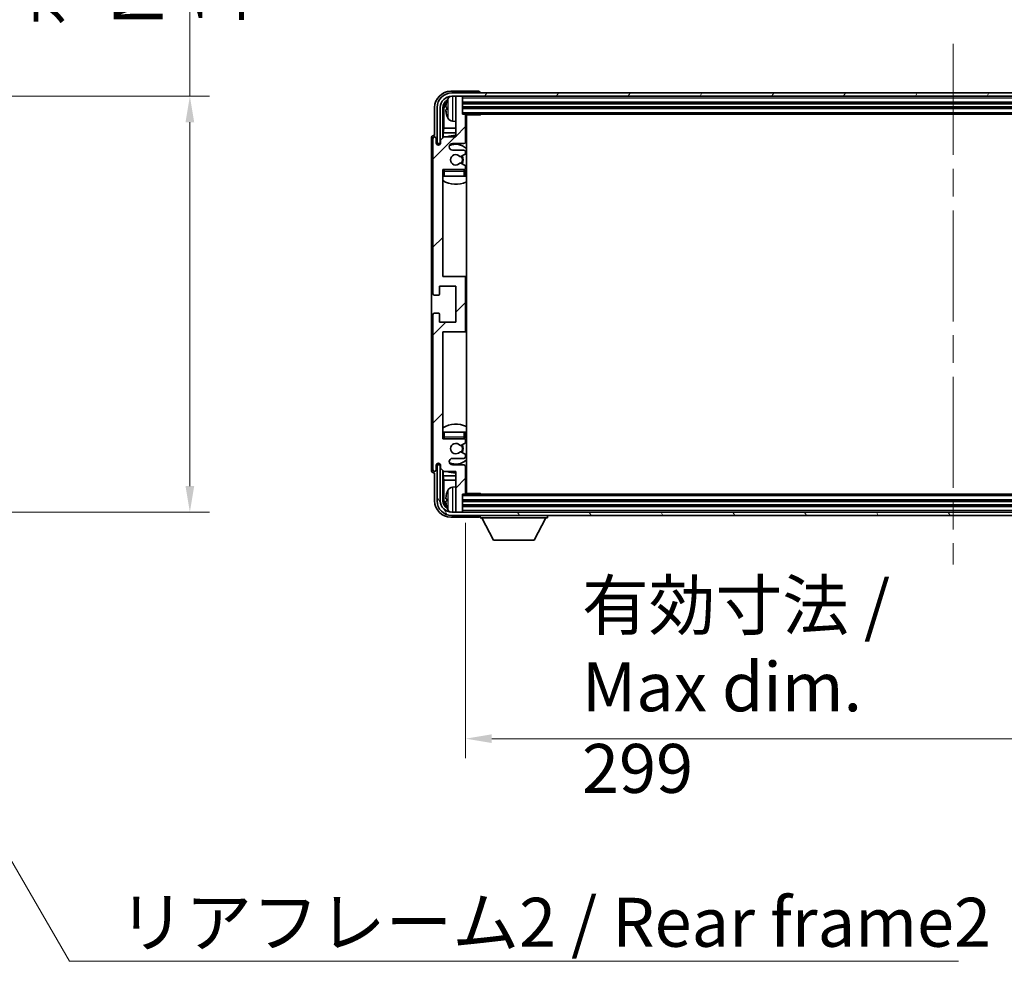
# Model space of a CAD drawing. Units: millimetres. Extents: x 87 to 11692, y 48 to 1734.
# Drawn here: x 4280 to 4582, y 1104 to 1393 of the extents above; entities that cross this region are included whole.
import ezdxf

# ---------------------------------------------------------------- set-up
doc = ezdxf.new("R2010")
doc.units = ezdxf.units.MM
doc.header["$LTSCALE"] = 6
doc.linetypes.add('CHAIN', pattern=[0.3543, 0.2362, -0.0295, 0.0591, -0.0295])
doc.layers.get('Defpoints').update_dxf_attribs({"lineweight": 25})
for name, color, linetype, lineweight in [('Centerline (ISO)', 131, 'Continuous', 18), ('Dimension (ISO)', 7, 'Continuous', 18), ('Dimension (ISO) @ 1', 7, 'Continuous', 18), ('Hatch (ISO)', 1, 'Continuous', 18), ('Symbol (ISO)', 7, 'Continuous', 18), ('Visible (ISO)', 7, 'Continuous', 35), ('Visible Narrow (ISO)', 7, 'Continuous', 25)]:
    doc.layers.add(name, color=color, linetype=linetype, lineweight=lineweight)
doc.styles.add('Note Text (TK)', font='txt')
doc.dimstyles.new('Default - Method 1b (TK)', dxfattribs={"dimscale": 6, "dimtxt": 2.5, "dimasz": 2.5, "dimexe": 1, "dimexo": 1.5, "dimgap": 1, "dimtad": 1, "dimtoh": 1, "dimrnd": 1e-08, "dimdsep": 46, "dimtxsty": 'Note Text (TK)', "dimcen": 0.09, "dimdle": 5, "dimclrd": 100, "dimclre": 100, "dimclrt": 7, "dimadec": 1, "dimazin": 1, "dimtfac": 1, "dimtmove": 0, "dimatfit": 3, "dimfxl": 1, "dimtolj": 1, "dimlwd": -1, "dimlwe": -1, "dimarcsym": 0})
doc.dimstyles.new('Default - Method 1b (TK)$7', dxfattribs={"dimscale": 6, "dimtxt": 2.5, "dimasz": 2.5, "dimexe": 1, "dimexo": 1.5, "dimgap": 1, "dimtad": 1, "dimtoh": 1, "dimrnd": 1e-08, "dimdsep": 46, "dimtxsty": 'Note Text (TK)', "dimcen": 0.09, "dimdle": 5, "dimclrd": 100, "dimclre": 100, "dimclrt": 7, "dimadec": 1, "dimazin": 1, "dimtfac": 1, "dimtmove": 0, "dimatfit": 3, "dimfxl": 1, "dimtolj": 1, "dimlwd": -1, "dimlwe": -1, "dimarcsym": 0})

# ---------------------------------------------------------------- blocks, each defined once
blk = doc.blocks.new('*D278')
at = {"layer": 'Defpoints', "color": 0}
for p in [(4218.11, 1369.52), (4218.11, 1242.02), (4332.11, 1242.02)]:
    blk.add_point(p, dxfattribs=at)
at = {"layer": 'Dimension (ISO)', "color": 100}
for p, q in [((4332.11, 1369.52), (4332.11, 1640.1)), ((4227.11, 1369.52), (4338.11, 1369.52)), ((4332.11, 1250.02), (4332.11, 1361.52)), ((4227.11, 1242.02), (4338.11, 1242.02))]:
    blk.add_line(p, q, dxfattribs=at)
for points in [[(4330.77, 1361.52), (4333.44, 1361.52), (4332.11, 1369.52)], [(4330.77, 1250.02), (4333.44, 1250.02), (4332.11, 1242.02)]]:
    blk.add_solid(points, dxfattribs=at)
at = {"layer": 'Dimension (ISO)', "color": 7, "insert": (4316.22, 1391.03), "char_height": 8, "attachment_point": 4, "rotation": 90, "style": 'Note Text (TK)'}
blk.add_mtext('\\A1;\\fＭＳ Ｐゴシック|b0|i0;\\H15.0000;有効寸法 / Max dim. 127.5', dxfattribs=at)
blk = doc.blocks.new('*D275')
at = {"layer": 'Defpoints', "color": 0}
for p in [(4416.64, 1247.81), (4715.64, 1247.81), (4715.64, 1172.62)]:
    blk.add_point(p, dxfattribs=at)
at = {"layer": 'Dimension (ISO)', "color": 100}
for p, q in [((4416.64, 1238.81), (4416.64, 1166.62)), ((4715.64, 1238.81), (4715.64, 1166.62)), ((4424.64, 1172.62), (4707.64, 1172.62))]:
    blk.add_line(p, q, dxfattribs=at)
for points in [[(4424.64, 1173.95), (4424.64, 1171.29), (4416.64, 1172.62)], [(4707.64, 1173.95), (4707.64, 1171.29), (4715.64, 1172.62)]]:
    blk.add_solid(points, dxfattribs=at)
at = {"layer": 'Dimension (ISO)', "color": 7, "insert": (4452.31, 1188.51), "char_height": 8, "attachment_point": 4, "style": 'Note Text (TK)'}
blk.add_mtext('\\A1;\\fＭＳ Ｐゴシック|b0|i0;\\H15.0000;有効寸法 / Max dim. 299', dxfattribs=at)

msp = doc.modelspace()

# ---------------------------------------------------------------- hatches: boundary and pattern name
at = {"layer": 'Hatch (ISO)'}
h = msp.add_hatch(dxfattribs=at)
h.set_pattern_fill('ANSI31', color=256, scale=152.4, angle=14.999978, style=0)
h.set_pattern_definition([(60, (2356, 2e-06), (-16.49778, 9.525), [])])
edge = h.paths.add_edge_path()
edge.add_ellipse((4719.8854, 1366.0137), major_axis=(0, 3.5), ratio=1, start_angle=270, end_angle=360)
edge.add_line((4719.8854, 1369.5137), (4718.3354, 1369.5137))
edge.add_line((4718.3354, 1369.5137), (4716.9354, 1369.5137))
edge.add_line((4716.9354, 1369.5137), (4415.3354, 1369.5137))
edge.add_line((4415.3354, 1369.5137), (4413.9354, 1369.5137))
edge.add_line((4413.9354, 1369.5137), (4412.3854, 1369.5137))
edge.add_ellipse((4412.3854, 1366.0137), major_axis=(-3.5, 0), ratio=1, start_angle=270, end_angle=360)
edge.add_line((4408.8854, 1366.0137), (4408.8854, 1355.0137))
edge.add_line((4408.8854, 1355.0137), (4407.8854, 1355.0137))
edge.add_line((4407.8854, 1355.0137), (4407.8854, 1366.0137))
edge.add_ellipse((4412.3854, 1366.0137), major_axis=(0, 4.5), ratio=1, start_angle=0, end_angle=90, ccw=False)
edge.add_line((4412.3854, 1370.5137), (4719.8854, 1370.5137))
edge.add_ellipse((4719.8854, 1366.0137), major_axis=(4.5, 0), ratio=1, start_angle=0, end_angle=90, ccw=False)
edge.add_line((4724.3854, 1366.0137), (4724.3854, 1355.0137))
edge.add_line((4724.3854, 1355.0137), (4723.3854, 1355.0137))
edge.add_line((4723.3854, 1355.0137), (4723.3854, 1366.0137))
h = msp.add_hatch(dxfattribs=at)
h.set_pattern_fill('ANSI31', color=256, scale=152.4, style=0)
h.set_pattern_definition([(45, (2356, 2e-06), (-13.47038, 13.47038), [])])
edge = h.paths.add_edge_path()
edge.add_line((4416.6354, 1247.8137), (4416.6354, 1256.0137))
edge.add_ellipse((4416.1354, 1256.0137), major_axis=(0.5, 0), ratio=1, start_angle=0, end_angle=90)
edge.add_line((4416.1354, 1256.5137), (4412.6354, 1256.5137))
edge.add_ellipse((4412.6354, 1257.5137), major_axis=(0, -1), ratio=1, start_angle=180, end_angle=360, ccw=False)
edge.add_line((4412.6354, 1258.5137), (4416.1354, 1258.5137))
edge.add_ellipse((4416.1354, 1259.0137), major_axis=(0, -0.5), ratio=1, start_angle=0, end_angle=90)
edge.add_line((4416.6354, 1259.0137), (4416.6354, 1259.5239))
edge.add_ellipse((4416.3354, 1259.5239), major_axis=(0.3, 0), ratio=1, start_angle=0, end_angle=60)
edge.add_line((4416.4854, 1259.7837), (4415.2121, 1260.5188))
edge.add_ellipse((4415.0621, 1260.259), major_axis=(0.15, 0.2598), ratio=1, start_angle=0, end_angle=78.671012)
edge.add_ellipse((4413.6354, 1261.5137), major_axis=(1.2015, -1.0566), ratio=1, start_angle=82.662386, end_angle=360, ccw=False)
edge.add_ellipse((4415.062, 1262.7685), major_axis=(-0.2253, -0.1981), ratio=1, start_angle=0, end_angle=77.981127)
edge.add_line((4415.2089, 1262.5069), (4416.4823, 1263.2219))
edge.add_ellipse((4416.3354, 1263.4835), major_axis=(0.1469, -0.2616), ratio=1, start_angle=0, end_angle=60.685474)
edge.add_line((4416.6354, 1263.4835), (4416.6354, 1264.0137))
edge.add_ellipse((4416.1354, 1264.0137), major_axis=(0.5, 0), ratio=1, start_angle=0, end_angle=90)
edge.add_line((4416.1354, 1264.5137), (4409.6354, 1264.5137))
edge.add_line((4409.6354, 1264.5137), (4409.6354, 1297.2637))
edge.add_line((4409.6354, 1297.2637), (4416.1354, 1297.2637))
edge.add_ellipse((4416.1354, 1297.7637), major_axis=(0, -0.5), ratio=1, start_angle=0, end_angle=90)
edge.add_line((4416.6354, 1297.7637), (4416.6354, 1313.7637))
edge.add_ellipse((4416.1354, 1313.7637), major_axis=(0.5, 0), ratio=1, start_angle=0, end_angle=90)
edge.add_line((4416.1354, 1314.2637), (4409.6354, 1314.2637))
edge.add_line((4409.6354, 1314.2637), (4409.6354, 1347.0137))
edge.add_line((4409.6354, 1347.0137), (4416.1354, 1347.0137))
edge.add_ellipse((4416.1354, 1347.5137), major_axis=(0, -0.5), ratio=1, start_angle=0, end_angle=90)
edge.add_line((4416.6354, 1347.5137), (4416.6354, 1348.0439))
edge.add_ellipse((4416.3354, 1348.0439), major_axis=(0.3, 0), ratio=1, start_angle=0, end_angle=60.685474)
edge.add_line((4416.4823, 1348.3055), (4415.2089, 1349.0204))
edge.add_ellipse((4415.062, 1348.7589), major_axis=(0.1469, 0.2616), ratio=1, start_angle=0, end_angle=77.981127)
edge.add_ellipse((4413.6354, 1350.0137), major_axis=(1.2014, -1.0567), ratio=1, start_angle=82.662386, end_angle=360, ccw=False)
edge.add_ellipse((4415.0621, 1351.2684), major_axis=(-0.2253, -0.1981), ratio=1, start_angle=0, end_angle=78.671012)
edge.add_line((4415.2121, 1351.0086), (4416.4854, 1351.7437))
edge.add_ellipse((4416.3354, 1352.0035), major_axis=(0.15, -0.2598), ratio=1, start_angle=0, end_angle=60)
edge.add_line((4416.6354, 1352.0035), (4416.6354, 1352.5137))
edge.add_ellipse((4416.1354, 1352.5137), major_axis=(0.5, 0), ratio=1, start_angle=0, end_angle=90)
edge.add_line((4416.1354, 1353.0137), (4412.6354, 1353.0137))
edge.add_ellipse((4412.6354, 1354.0137), major_axis=(0, -1), ratio=1, start_angle=180, end_angle=360, ccw=False)
edge.add_line((4412.6354, 1355.0137), (4416.1354, 1355.0137))
edge.add_ellipse((4416.1354, 1355.5137), major_axis=(0, -0.5), ratio=1, start_angle=0, end_angle=90)
edge.add_line((4416.6354, 1355.5137), (4416.6354, 1363.7137))
edge.add_ellipse((4416.3354, 1363.7137), major_axis=(0.3, 0), ratio=1, start_angle=0, end_angle=90)
edge.add_line((4416.3354, 1364.0137), (4415.6354, 1364.0137))
edge.add_line((4415.6354, 1364.0137), (4415.6354, 1369.2137))
edge.add_ellipse((4415.3354, 1369.2137), major_axis=(0.3, 0), ratio=1, start_angle=0, end_angle=90)
edge.add_line((4415.3354, 1369.5137), (4413.9354, 1369.5137))
edge.add_ellipse((4413.9354, 1369.2137), major_axis=(0, 0.3), ratio=1, start_angle=0, end_angle=90)
edge.add_line((4413.6354, 1369.2137), (4413.6354, 1357.0137))
edge.add_line((4413.6354, 1357.0137), (4409.9854, 1357.0137))
edge.add_line((4409.9854, 1357.0137), (4408.9854, 1356.0137))
edge.add_line((4408.9854, 1356.0137), (4408.9854, 1355.1137))
edge.add_ellipse((4408.3104, 1355.1934), major_axis=(0.675, -0.0797), ratio=1, start_angle=193.465843, end_angle=360, ccw=False)
edge.add_line((4407.6354, 1355.1137), (4407.6354, 1356.5137))
edge.add_ellipse((4407.1354, 1356.5137), major_axis=(0.5, 0), ratio=1, start_angle=0, end_angle=180)
edge.add_line((4406.6354, 1356.5137), (4406.6354, 1309.0137))
edge.add_ellipse((4407.1354, 1309.0137), major_axis=(-0.5, 0), ratio=1, start_angle=0, end_angle=90)
edge.add_line((4407.1354, 1308.5137), (4408.3354, 1308.5137))
edge.add_ellipse((4408.3354, 1308.8137), major_axis=(0, -0.3), ratio=1, start_angle=0, end_angle=90)
edge.add_line((4408.6354, 1308.8137), (4408.6354, 1311.2637))
edge.add_line((4408.6354, 1311.2637), (4413.6354, 1311.2637))
edge.add_line((4413.6354, 1311.2637), (4413.6354, 1300.2637))
edge.add_line((4413.6354, 1300.2637), (4408.6354, 1300.2637))
edge.add_line((4408.6354, 1300.2637), (4408.6354, 1302.7137))
edge.add_ellipse((4408.3354, 1302.7137), major_axis=(0.3, 0), ratio=1, start_angle=0, end_angle=90)
edge.add_line((4408.3354, 1303.0137), (4407.1354, 1303.0137))
edge.add_ellipse((4407.1354, 1302.5137), major_axis=(0, 0.5), ratio=1, start_angle=0, end_angle=90)
edge.add_line((4406.6354, 1302.5137), (4406.6354, 1255.0137))
edge.add_ellipse((4407.1354, 1255.0137), major_axis=(-0.5, 0), ratio=1, start_angle=0, end_angle=180)
edge.add_line((4407.6354, 1255.0137), (4407.6354, 1256.4137))
edge.add_ellipse((4408.3104, 1256.334), major_axis=(-0.675, 0.0797), ratio=1, start_angle=193.465843, end_angle=360, ccw=False)
edge.add_line((4408.9854, 1256.4137), (4408.9854, 1255.5137))
edge.add_line((4408.9854, 1255.5137), (4409.9854, 1254.5137))
edge.add_line((4409.9854, 1254.5137), (4413.6354, 1254.5137))
edge.add_line((4413.6354, 1254.5137), (4413.6354, 1242.3137))
edge.add_ellipse((4413.9354, 1242.3137), major_axis=(-0.3, 0), ratio=1, start_angle=0, end_angle=90)
edge.add_line((4413.9354, 1242.0137), (4415.3354, 1242.0137))
edge.add_ellipse((4415.3354, 1242.3137), major_axis=(0, -0.3), ratio=1, start_angle=0, end_angle=90)
edge.add_line((4415.6354, 1242.3137), (4415.6354, 1247.5137))
edge.add_line((4415.6354, 1247.5137), (4416.3354, 1247.5137))
edge.add_ellipse((4416.3354, 1247.8137), major_axis=(0, -0.3), ratio=1, start_angle=0, end_angle=90)
h = msp.add_hatch(dxfattribs=at)
h.set_pattern_fill('ANSI31', color=256, scale=152.4, angle=75.000175, style=0)
h.set_pattern_definition([(120.0002, (2356, 2e-06), (-16.49775, -9.52505), [])])
edge = h.paths.add_edge_path()
edge.add_ellipse((4412.3854, 1245.5137), major_axis=(0, -3.5), ratio=1, start_angle=270, end_angle=360)
edge.add_line((4412.3854, 1242.0137), (4413.9354, 1242.0137))
edge.add_line((4413.9354, 1242.0137), (4415.3354, 1242.0137))
edge.add_line((4415.3354, 1242.0137), (4716.9354, 1242.0137))
edge.add_line((4716.9354, 1242.0137), (4718.3354, 1242.0137))
edge.add_line((4718.3354, 1242.0137), (4719.8854, 1242.0137))
edge.add_ellipse((4719.8854, 1245.5137), major_axis=(3.5, 0), ratio=1, start_angle=270, end_angle=360)
edge.add_line((4723.3854, 1245.5137), (4723.3854, 1256.5137))
edge.add_line((4723.3854, 1256.5137), (4724.3854, 1256.5137))
edge.add_line((4724.3854, 1256.5137), (4724.3854, 1245.5137))
edge.add_ellipse((4719.8854, 1245.5137), major_axis=(0, -4.5), ratio=1, start_angle=0, end_angle=90, ccw=False)
edge.add_line((4719.8854, 1241.0137), (4412.3854, 1241.0137))
edge.add_ellipse((4412.3854, 1245.5137), major_axis=(-4.5, 0), ratio=1, start_angle=0, end_angle=90, ccw=False)
edge.add_line((4407.8854, 1245.5137), (4407.8854, 1256.5137))
edge.add_line((4407.8854, 1256.5137), (4408.8854, 1256.5137))
edge.add_line((4408.8854, 1256.5137), (4408.8854, 1245.5137))

# ---------------------------------------------------------------- linework, layer by layer
at = {"layer": 'Centerline (ISO)', "linetype": 'CHAIN', "ltscale": 23.990969}
msp.add_line((4566.1354, 1385.5137), (4566.1354, 1226.0137), dxfattribs=at)
at = {"layer": 'Visible (ISO)'}
for p, q in [((4420.6357, 1371.0137), (4412.1323, 1371.0137)), ((4719.8854, 1370.5137), (4412.3854, 1370.5137)), ((4421.1354, 1370.5137), (4421.1354, 1370.514)), ((4412.3854, 1369.5137), (4719.8854, 1369.5137)), ((4413.6354, 1369.2137), (4413.6354, 1369.5137)), ((4413.6354, 1369.2137), (4413.6354, 1357.0137)), ((4415.3354, 1369.5137), (4413.9354, 1369.5137)), ((4415.6354, 1369.2137), (4415.6354, 1369.5137)), ((4415.6354, 1364.0137), (4415.6354, 1369.2137)), ((4415.6354, 1367.5137), (4716.6354, 1367.5137)), ((4407.1354, 1366.0167), (4407.1354, 1357.5137)), ((4407.8854, 1366.0137), (4407.8854, 1355.0137)), ((4408.8854, 1355.0137), (4408.8854, 1366.0137)), ((4409.6369, 1356.6652), (4409.6369, 1366.0137)), ((4409.9861, 1365.6645), (4409.9861, 1359.7349)), ((4410.9214, 1366.046), (4410.9214, 1365.4814)), ((4415.6354, 1366.0137), (4716.6354, 1366.0137)), ((4412.5764, 1361.8563), (4413.6354, 1361.7637)), ((4416.3354, 1364.0137), (4415.6354, 1364.0137)), ((4416.3354, 1364.0137), (4715.9354, 1364.0137)), ((4416.6312, 1363.7637), (4421.2059, 1363.7637)), ((4416.6354, 1355.5137), (4416.6354, 1363.7137)), ((4416.8854, 1247.7637), (4416.8854, 1363.7637)), ((4421.2059, 1363.7637), (4421.2059, 1364.0137)), ((4421.4559, 1364.0137), (4421.2059, 1363.7637)), ((4409.794, 1358.3258), (4409.9861, 1359.7349)), ((4409.794, 1358.3258), (4409.794, 1356.8224)), ((4413.6354, 1358.3258), (4409.794, 1358.3258)), ((4413.6354, 1359.7349), (4409.9861, 1359.7349)), ((4416.8854, 1359.7349), (4416.6354, 1359.7349)), ((4416.8854, 1358.3258), (4416.6354, 1358.3258)), ((4406.1354, 1356.5143), (4406.1354, 1255.0131)), ((4406.6354, 1356.5137), (4406.6354, 1309.0137)), ((4407.1354, 1357.5137), (4407.1348, 1357.5137)), ((4407.6354, 1355.1137), (4407.6354, 1356.5137)), ((4409.9854, 1357.0137), (4408.9854, 1356.0137)), ((4408.9854, 1356.0137), (4408.9854, 1355.1137)), ((4413.6354, 1357.0137), (4409.9854, 1357.0137)), ((4407.8854, 1355.0137), (4408.8854, 1355.0137)), ((4408.6369, 1354.5973), (4408.6369, 1354.8123)), ((4408.7067, 1354.6412), (4408.7067, 1354.7424)), ((4408.8368, 1355.0122), (4408.9655, 1355.0122)), ((4408.9066, 1354.9423), (4408.942, 1354.9423)), ((4412.6354, 1355.0137), (4416.1354, 1355.0137)), ((4416.1354, 1353.0137), (4412.6354, 1353.0137)), ((4416.6354, 1352.0035), (4416.6354, 1352.5137)), ((4415.2121, 1351.0086), (4416.4854, 1351.7437)), ((4409.6354, 1314.2637), (4409.6354, 1347.0137)), ((4409.6354, 1347.0137), (4416.1354, 1347.0137)), ((4416.4823, 1348.3055), (4415.2089, 1349.0204)), ((4416.6354, 1347.5137), (4416.6354, 1348.0439)), ((4416.6354, 1345.0137), (4416.6354, 1346.5137)), ((4410.1354, 1345.0137), (4409.6354, 1345.0137)), ((4416.1354, 1345.0137), (4410.1354, 1345.0137)), ((4416.6354, 1345.0137), (4416.1354, 1345.0137)), ((4416.1354, 1314.2637), (4409.6354, 1314.2637)), ((4416.8854, 1314.2637), (4416.1354, 1314.2637)), ((4416.6354, 1297.7637), (4416.6354, 1313.7637)), ((4408.6354, 1308.8137), (4408.6354, 1311.2637)), ((4408.6354, 1311.2637), (4413.6354, 1311.2637)), ((4413.6354, 1311.2637), (4413.6354, 1300.2637)), ((4407.1354, 1308.5137), (4408.3354, 1308.5137)), ((4406.6354, 1302.5137), (4406.6354, 1255.0137)), ((4408.3354, 1303.0137), (4407.1354, 1303.0137)), ((4408.6354, 1300.2637), (4408.6354, 1302.7137)), ((4413.6354, 1300.2637), (4408.6354, 1300.2637)), ((4409.6354, 1264.5137), (4409.6354, 1297.2637)), ((4409.6354, 1297.2637), (4416.1354, 1297.2637)), ((4416.1354, 1297.2637), (4416.8854, 1297.2637)), ((4409.6354, 1266.5137), (4410.1354, 1266.5137)), ((4410.1354, 1266.5137), (4416.1354, 1266.5137)), ((4416.1354, 1266.5137), (4416.6354, 1266.5137)), ((4416.6354, 1265.0137), (4416.6354, 1266.5137)), ((4416.1354, 1264.5137), (4409.6354, 1264.5137)), ((4415.2089, 1262.5069), (4416.4823, 1263.2219)), ((4416.6354, 1263.4835), (4416.6354, 1264.0137)), ((4416.4854, 1259.7837), (4415.2121, 1260.5188)), ((4416.6354, 1259.0137), (4416.6354, 1259.5239)), ((4407.6354, 1255.0137), (4407.6354, 1256.4137)), ((4408.8854, 1256.5137), (4407.8854, 1256.5137)), ((4407.8854, 1256.5137), (4407.8854, 1245.5137)), ((4408.6369, 1256.7151), (4408.6369, 1256.9301)), ((4408.7067, 1256.7849), (4408.7067, 1256.8861)), ((4408.9655, 1256.5152), (4408.8368, 1256.5152)), ((4408.8854, 1245.5137), (4408.8854, 1256.5137)), ((4408.942, 1256.5851), (4408.9066, 1256.5851)), ((4408.9854, 1256.4137), (4408.9854, 1255.5137)), ((4412.6354, 1258.5137), (4416.1354, 1258.5137)), ((4416.1354, 1256.5137), (4412.6354, 1256.5137)), ((4416.6354, 1247.8137), (4416.6354, 1256.0137)), ((4407.1348, 1254.0137), (4407.1354, 1254.0137)), ((4407.1354, 1254.0137), (4407.1354, 1245.5106)), ((4408.9854, 1255.5137), (4409.9854, 1254.5137)), ((4409.6369, 1245.5137), (4409.6369, 1254.8622)), ((4409.794, 1254.705), (4409.794, 1253.2015)), ((4409.794, 1253.2015), (4409.9861, 1251.7924)), ((4409.794, 1253.2015), (4413.6354, 1253.2015)), ((4409.9854, 1254.5137), (4413.6354, 1254.5137)), ((4413.6354, 1254.5137), (4413.6354, 1242.3137)), ((4416.6354, 1253.2015), (4416.8854, 1253.2015)), ((4409.9861, 1251.7924), (4409.9861, 1245.8629)), ((4409.9861, 1251.7924), (4413.6354, 1251.7924)), ((4412.5764, 1249.671), (4413.6354, 1249.7637)), ((4416.6354, 1251.7924), (4416.8854, 1251.7924)), ((4415.6354, 1242.3137), (4415.6354, 1247.5137)), ((4415.6354, 1247.5137), (4416.3354, 1247.5137)), ((4715.9354, 1247.5137), (4416.3354, 1247.5137)), ((4416.6312, 1247.7637), (4421.2059, 1247.7637)), ((4421.2059, 1247.5137), (4421.2059, 1247.7637)), ((4421.4559, 1247.5137), (4421.2059, 1247.7637)), ((4410.9214, 1246.046), (4410.9214, 1245.4814)), ((4716.6354, 1245.5137), (4415.6354, 1245.5137)), ((4716.6354, 1244.0137), (4415.6354, 1244.0137)), ((4719.8854, 1242.0137), (4412.3854, 1242.0137)), ((4412.3854, 1241.0137), (4719.8854, 1241.0137)), ((4413.6354, 1242.0137), (4413.6354, 1242.3137)), ((4413.9354, 1242.0137), (4415.3354, 1242.0137)), ((4415.6354, 1242.0137), (4415.6354, 1242.3137)), ((4421.1354, 1241.0137), (4421.1354, 1240.3137)), ((4441.7354, 1241.0137), (4441.7354, 1240.3137)), ((4412.1323, 1240.5137), (4420.6357, 1240.5137)), ((4421.1354, 1240.3137), (4441.7354, 1240.3137)), ((4425.1854, 1233.4137), (4421.6354, 1240.3137)), ((4437.6854, 1233.4137), (4441.2354, 1240.3137)), ((4425.1854, 1233.4137), (4437.6854, 1233.4137))]:
    msp.add_line(p, q, dxfattribs=at)
for centre, radius, start, end in [((4412.3854, 1366.0137), 4.5, 90, 180), ((4412.3854, 1366.0137), 3.5, 90, 180), ((4411.046, 1367.9483), 0.1246, 159.960393, 178.185174), ((4417.0354, 1365.7637), 6.5, 151.827266, 159.960393), ((4412.7159, 1368.0771), 1.6, 118.15067, 151.827266), ((4413.9354, 1369.2137), 0.3, 90, 180), ((4415.3354, 1369.2137), 0.3, 0, 90), ((4411.046, 1363.579), 0.1246, 181.814826, 200.039607), ((4417.0354, 1365.7637), 6.5, 200.039607, 208.172734), ((4412.7159, 1363.4502), 1.6, 208.172734, 265), ((4416.3354, 1363.7137), 0.3, 0, 90), ((4417.1354, 1362.5137), 0.5, 120, 240), ((4407.1354, 1356.5137), 0.5, 0, 180), ((4413.6354, 1350.0137), 7.5, 90, 111.03947), ((4416.1354, 1355.5137), 0.5, 270, 0), ((4413.6354, 1350.0137), 7.5, 64.320711, 66.421822), ((4408.3104, 1355.1934), 0.6797, 186.732921, 353.267079), ((4412.6354, 1354.0137), 1, 90, 270), ((4413.6354, 1350.0137), 4.75, 46.826449, 114.136249), ((4416.1354, 1352.5137), 0.5, 0, 90), ((4413.6354, 1350.0137), 1.6, 41.328988, 318.666601), ((4415.0621, 1351.2684), 0.3, 221.328988, 300), ((4413.6354, 1350.0137), 2, 327.944419, 32.098648), ((4413.6354, 1350.0137), 2.25, 328.249176, 31.865377), ((4416.3354, 1352.0035), 0.3, 300, 0), ((4410.1354, 1346.5137), 0.5, 90, 180), ((4413.6354, 1350.0137), 4.75, 219.166711, 219.581736), ((4415.062, 1348.7589), 0.3, 60.685474, 138.666601), ((4416.1354, 1347.5137), 0.5, 270, 0), ((4416.1354, 1346.5137), 0.5, 0, 90), ((4416.3354, 1348.0439), 0.3, 0, 60.685474), ((4413.6354, 1350.0137), 4.75, 309.166711, 313.173551), ((4413.6354, 1350.0137), 7.5, 237.769047, 295.679289), ((4416.1354, 1313.7637), 0.5, 0, 90), ((4407.1354, 1309.0137), 0.5, 180, 270), ((4408.3354, 1308.8137), 0.3, 270, 0), ((4407.1354, 1302.5137), 0.5, 90, 180), ((4408.3354, 1302.7137), 0.3, 0, 90), ((4416.1354, 1297.7637), 0.5, 270, 0), ((4413.6354, 1261.5137), 7.5, 64.320711, 122.230953), ((4410.1354, 1265.0137), 0.5, 180, 270), ((4416.1354, 1265.0137), 0.5, 270, 0), ((4413.6354, 1261.5137), 4.75, 46.826449, 50.833289), ((4413.6354, 1261.5137), 4.75, 140.418264, 140.833289), ((4413.6354, 1261.5137), 1.6, 41.333399, 318.671012), ((4415.062, 1262.7685), 0.3, 221.333399, 299.314526), ((4413.6354, 1261.5137), 2, 327.901352, 32.055581), ((4413.6354, 1261.5137), 2.25, 328.134623, 31.750824), ((4416.1354, 1264.0137), 0.5, 0, 90), ((4416.3354, 1263.4835), 0.3, 299.314526, 0), ((4415.0621, 1260.259), 0.3, 60, 138.671012), ((4416.1354, 1259.0137), 0.5, 270, 0), ((4416.3354, 1259.5239), 0.3, 0, 60), ((4408.3104, 1256.334), 0.6797, 6.732921, 173.267079), ((4412.6354, 1257.5137), 1, 90, 270), ((4413.6354, 1261.5137), 4.75, 245.863751, 313.173551), ((4416.1354, 1256.0137), 0.5, 0, 90), ((4407.1354, 1255.0137), 0.5, 180, 0), ((4413.6354, 1261.5137), 7.5, 248.96053, 270), ((4413.6354, 1261.5137), 7.5, 293.578178, 295.679289), ((4412.7159, 1248.0771), 1.6, 95, 151.827266), ((4411.046, 1247.9483), 0.1246, 159.960393, 178.185174), ((4417.0354, 1245.7637), 6.5, 151.827266, 159.960393), ((4416.3354, 1247.8137), 0.3, 270, 0), ((4417.1354, 1249.0137), 0.5, 120, 240), ((4412.3854, 1245.5137), 4.5, 180, 270), ((4412.3854, 1245.5137), 3.5, 180, 270), ((4411.046, 1243.579), 0.1246, 181.814826, 200.039607), ((4417.0354, 1245.7637), 6.5, 200.039607, 208.172734), ((4412.7159, 1243.4502), 1.6, 208.172734, 241.84933), ((4413.9354, 1242.3137), 0.3, 180, 270), ((4415.3354, 1242.3137), 0.3, 270, 0)]:
    msp.add_arc(centre, radius, start, end, dxfattribs=at)
for centre, major_axis, ratio, start_param, end_param in [((4412.1384, 1366.0106), (-3.5398, 3.5398), 0.99878277, 5.49839613, 7.06797448), ((4420.6351, 1370.5134), (0.354, 0.354), 0.99878277, 5.49839613, 7.06797448), ((4412.1384, 1366.0106), (-1.7699, 1.7699), 0.99878277, 5.955351, 7.06797448), ((4412.4876, 1365.6614), (-1.7699, 1.7699), 0.99878277, 6.25050164, 7.06797448), ((4417.0231, 1365.7565), (-3.2829, 5.6083), 0.99488747, 0.69485901, 0.93384331), ((4417.0231, 1365.6241), (-6.4737, 0.5671), 0.05101764, 0.10959827, 0.34858257), ((4417.0231, 1365.9033), (-6.4737, -0.5671), 0.05101764, 5.93460274, 6.17358703), ((4417.0231, 1365.7708), (3.2829, 5.6083), 0.99488747, 2.20774935, 2.44673364), ((4407.136, 1356.5131), (-0.708, 0.708), 0.99878277, 5.49839613, 7.06797448), ((4408.837, 1354.812), (-0.1416, 0.1416), 0.99878277, 5.49839613, 7.06797448), ((4408.9069, 1354.7422), (-0.1416, 0.1416), 0.99878277, 5.49839613, 7.06797448), ((4408.837, 1256.7153), (-0.1416, -0.1416), 0.99878277, 5.49839613, 7.06797448), ((4408.9069, 1256.7852), (-0.1416, -0.1416), 0.99878277, 5.49839613, 7.06797448), ((4407.136, 1255.0143), (-0.708, -0.708), 0.99878277, 5.49839613, 7.06797448), ((4417.0231, 1245.7565), (-3.2829, 5.6083), 0.99488747, 0.69485901, 0.93384331), ((4412.1384, 1245.5167), (-3.5398, -3.5398), 0.99878277, 5.49839613, 7.06797448), ((4412.1384, 1245.5167), (-1.7699, -1.7699), 0.99878277, 5.49839613, 6.61101961), ((4412.4876, 1245.8659), (-1.7699, -1.7699), 0.99878277, 5.49839613, 6.31586897), ((4417.0231, 1245.6241), (-6.4737, 0.5671), 0.05101764, 0.10959827, 0.34858257), ((4417.0231, 1245.9033), (-6.4737, -0.5671), 0.05101764, 5.93460274, 6.17358703), ((4417.0231, 1245.7708), (3.2829, 5.6083), 0.99488747, 2.20774935, 2.44673364), ((4420.6351, 1241.014), (0.354, -0.354), 0.99878277, 5.49839613, 7.06797448)]:
    msp.add_ellipse(centre, major_axis=major_axis, ratio=ratio, start_param=start_param, end_param=end_param, dxfattribs=at)
for points, knots in [([(4410.5851, 1366.1516), (4410.5808, 1366.1542), (4410.5771, 1366.165), (4410.5724, 1366.2032), (4410.5715, 1366.2307), (4410.5722, 1366.2925), (4410.5738, 1366.3311), (4410.579, 1366.4031), (4410.5818, 1366.4352), (4410.5851, 1366.4664)], [0, 0, 0, 0, 0.0124997785, 0.0124997785, 0.0249995571, 0.0249995571, 0.0375236714, 0.0375236714, 0.0466766062, 0.0466766062, 0.0466766062, 0.0466766062]), ([(4410.5851, 1365.061), (4410.5808, 1365.1023), (4410.5771, 1365.1461), (4410.5724, 1365.2258), (4410.5715, 1365.2618), (4410.5722, 1365.3177), (4410.5738, 1365.3414), (4410.579, 1365.3674), (4410.5818, 1365.3738), (4410.5851, 1365.3757)], [0, 0, 0, 0, 0.0125039067, 0.0125039067, 0.0250078135, 0.0250078135, 0.0375277995, 0.0375277995, 0.0466766392, 0.0466766392, 0.0466766392, 0.0466766392]), ([(4410.5851, 1246.1516), (4410.5808, 1246.1542), (4410.5771, 1246.165), (4410.5724, 1246.2032), (4410.5715, 1246.2307), (4410.5722, 1246.2925), (4410.5738, 1246.3311), (4410.579, 1246.4031), (4410.5818, 1246.4352), (4410.5851, 1246.4664)], [0, 0, 0, 0, 0.0124997785, 0.0124997785, 0.0249995571, 0.0249995571, 0.0375236714, 0.0375236714, 0.0466766062, 0.0466766062, 0.0466766062, 0.0466766062]), ([(4410.5851, 1245.061), (4410.5808, 1245.1023), (4410.5771, 1245.1461), (4410.5724, 1245.2258), (4410.5715, 1245.2618), (4410.5722, 1245.3177), (4410.5738, 1245.3414), (4410.579, 1245.3674), (4410.5818, 1245.3738), (4410.5851, 1245.3757)], [0, 0, 0, 0, 0.0125039067, 0.0125039067, 0.0250078135, 0.0250078135, 0.0375277995, 0.0375277995, 0.0466766392, 0.0466766392, 0.0466766392, 0.0466766392])]:
    msp.add_open_spline(points, degree=3, knots=knots, dxfattribs=at)
at = {"layer": 'Visible Narrow (ISO)'}
for p, q in [((4410.9289, 1367.991), (4410.9289, 1367.9733)), ((4411.3054, 1362.6948), (4411.3054, 1368.8325)), ((4412.5764, 1369.5137), (4412.5764, 1361.8563)), ((4415.6354, 1369.0137), (4716.6354, 1369.0137)), ((4415.6354, 1367.8137), (4716.6354, 1367.8137)), ((4409.9861, 1365.6645), (4409.6369, 1366.0137)), ((4410.9289, 1366.0443), (4410.9289, 1365.4831)), ((4415.6354, 1367.2137), (4716.6354, 1367.2137)), ((4415.6354, 1366.3137), (4716.6354, 1366.3137)), ((4415.6354, 1365.7137), (4716.6354, 1365.7137)), ((4415.6354, 1364.5137), (4716.6354, 1364.5137)), ((4410.9289, 1363.5541), (4410.9289, 1363.5363)), ((4408.6369, 1354.8123), (4408.7067, 1354.7424)), ((4408.9066, 1354.9423), (4408.8368, 1355.0122)), ((4409.6354, 1346.5137), (4410.1354, 1346.5137)), ((4410.1354, 1346.5137), (4410.1354, 1347.0137)), ((4410.1354, 1345.0137), (4410.1354, 1346.5137)), ((4410.1354, 1346.5137), (4416.1354, 1346.5137)), ((4416.1354, 1347.0137), (4416.1354, 1346.5137)), ((4416.1354, 1346.5137), (4416.6354, 1346.5137)), ((4416.1354, 1346.5137), (4416.1354, 1345.0137)), ((4410.1354, 1265.0137), (4409.6354, 1265.0137)), ((4410.1354, 1265.0137), (4410.1354, 1266.5137)), ((4416.1354, 1265.0137), (4410.1354, 1265.0137)), ((4410.1354, 1264.5137), (4410.1354, 1265.0137)), ((4416.1354, 1266.5137), (4416.1354, 1265.0137)), ((4416.6354, 1265.0137), (4416.1354, 1265.0137)), ((4416.1354, 1265.0137), (4416.1354, 1264.5137)), ((4408.7067, 1256.7849), (4408.6369, 1256.7151)), ((4408.8368, 1256.5152), (4408.9066, 1256.5851)), ((4412.5764, 1249.671), (4412.5764, 1242.0137)), ((4410.9289, 1247.991), (4410.9289, 1247.9733)), ((4411.3054, 1242.6948), (4411.3054, 1248.8325)), ((4716.6354, 1247.0137), (4415.6354, 1247.0137)), ((4409.6369, 1245.5137), (4409.9861, 1245.8629)), ((4410.9289, 1246.0443), (4410.9289, 1245.4831)), ((4410.9289, 1243.5541), (4410.9289, 1243.5363)), ((4716.6354, 1245.8137), (4415.6354, 1245.8137)), ((4716.6354, 1245.2137), (4415.6354, 1245.2137)), ((4716.6354, 1244.3137), (4415.6354, 1244.3137)), ((4716.6354, 1243.7137), (4415.6354, 1243.7137)), ((4716.6354, 1242.5137), (4415.6354, 1242.5137))]:
    msp.add_line(p, q, dxfattribs=at)

# ---------------------------------------------------------------- texts
at = {"layer": 'Symbol (ISO)', "color": 7, "insert": (4310.2427, 1123.8544), "char_height": 15, "width": 268.684216, "attachment_point": 1, "line_spacing_factor": 1.5, "style": 'Note Text (TK)'}
msp.add_mtext('{\\fＭＳ Ｐゴシック|b0|i0;リアフレーム2 / Rear frame2}', dxfattribs=at)

# ---------------------------------------------------------------- dimensions: what is measured, and where the dimension line sits
at = {"layer": 'Dimension (ISO) @ 1', "color": 100}
dim = msp.add_linear_dim(base=(4332.1077, 1242.0197), p1=(4218.1077, 1369.5197), p2=(4218.1077, 1242.0197), angle=270, text='\\fＭＳ Ｐゴシック|b0|i0;\\H15.0000;有効寸法 / Max dim. <>', dimstyle='Default - Method 1b (TK)', override={"dimscale": 1, "dimtxt": 8, "dimasz": 8, "dimexe": 6, "dimexo": 9, "dimgap": 6, "dimtoh": 0, "dimdec": 2, "dimcen": 0.54, "dimtol": 0, "dimlim": 0, "dimtp": 0, "dimtm": 0, "dimtdec": 2, "dimtix": 0, "dimtofl": 0, "dimtmove": 0, "dimatfit": 2}, dxfattribs=at)
dim.commit()
dim.dimension.update_dxf_attribs({"geometry": '*D278', "text_midpoint": (4332.1077, 1512.5673), "dimtype": 128})
dim = msp.add_linear_dim(base=(4715.6354, 1172.6197), p1=(4416.6354, 1247.8137), p2=(4715.6354, 1247.8137), text='\\fＭＳ Ｐゴシック|b0|i0;\\H15.0000;有効寸法 / Max dim. <>', dimstyle='Default - Method 1b (TK)', override={"dimscale": 1, "dimtxt": 8, "dimasz": 8, "dimexe": 6, "dimexo": 9, "dimgap": 6, "dimtoh": 0, "dimdec": 2, "dimcen": 0.54, "dimtol": 0, "dimlim": 0, "dimtp": 0, "dimtm": 0, "dimtdec": 2, "dimtix": 0, "dimtofl": 0, "dimtmove": 0, "dimatfit": 1}, dxfattribs=at)
dim.commit()
dim.dimension.update_dxf_attribs({"geometry": '*D275', "text_midpoint": (4566.1354, 1172.6197), "dimtype": 128})

# ---------------------------------------------------------------- leaders
at = {"layer": 'Symbol (ISO)', "color": 100, "annotation_type": 0, "has_hookline": 1, "hookline_direction": 0, "text_width": 257.4716}
msp.add_leader([(4214.7294, 1243.3075), (4295.2427, 1104.3927), (4310.2427, 1104.3927)], dimstyle='Default - Method 1b (TK)$7', override={"dimgap": 0, "dimtad": 1}, dxfattribs=at)

doc.saveas('drawing.dxf')
